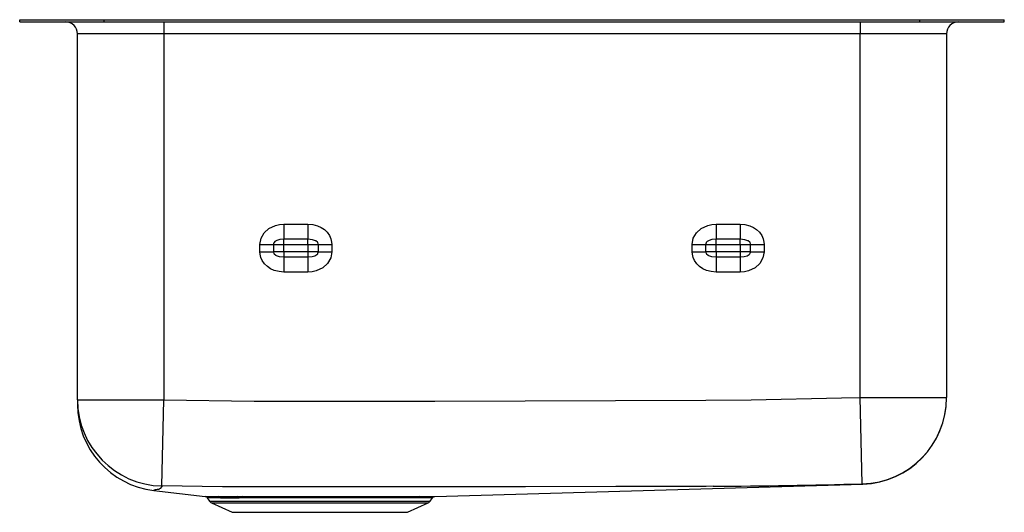
# Model space of a CAD drawing. Units: inches. Extents: x -10.2 to 10.2, y -10.2 to 0.
import ezdxf

# ---------------------------------------------------------------- set-up
doc = ezdxf.new("R2010")
doc.units = ezdxf.units.IN
doc.header["$LTSCALE"] = 6
doc.header["$MEASUREMENT"] = 0
doc.layers.get('0').update_dxf_attribs({"linetype": 'CONTINUOUS'})

# ---------------------------------------------------------------- blocks, each defined once
blk = doc.blocks.new('ELUHWS3120R_LEFT')
for p, q in [((-10.25, -0.046), (-10.25, 0)), ((-10.25, 0), (-8.493, 0)), ((-8.493, -0.046), (-8.493, 0)), ((-8.493, 0), (8.493, 0)), ((8.493, -0.046), (8.493, 0)), ((8.493, 0), (10.25, 0)), ((10.25, -0.046), (10.25, 0)), ((-10.25, -0.046), (-8.493, -0.046)), ((-8.493, -0.046), (8.493, -0.046)), ((-7.25, -0.046), (-7.25, -0.296)), ((7.25, -0.046), (7.25, -0.296)), ((8.493, -0.046), (10.25, -0.046)), ((-7.25, -0.296), (-9.046, -0.296)), ((-9.046, -7.905), (-9.046, -0.296)), ((7.25, -0.296), (-7.25, -0.296)), ((-7.25, -0.296), (-7.25, -7.905)), ((9.046, -0.296), (7.25, -0.296)), ((7.25, -7.858), (7.25, -0.296)), ((9.046, -0.296), (9.046, -7.858)), ((-4.749, -4.252), (-4.251, -4.252)), ((-4.749, -4.252), (-4.749, -4.567)), ((-4.251, -4.252), (-4.251, -4.567)), ((4.251, -4.252), (4.749, -4.252)), ((4.251, -4.252), (4.251, -4.567)), ((4.749, -4.252), (4.749, -4.567)), ((-5.248, -4.825), (-5.248, -4.675)), ((-5.248, -4.675), (-4.968, -4.675)), ((-4.968, -4.675), (-4.968, -4.825)), ((-4.968, -4.675), (-4.749, -4.675)), ((-4.251, -4.567), (-4.749, -4.567)), ((-4.749, -4.675), (-4.749, -4.567)), ((-4.749, -4.825), (-4.749, -4.675)), ((-4.749, -4.675), (-4.251, -4.675)), ((-4.251, -4.675), (-4.251, -4.567)), ((-4.251, -4.675), (-4.032, -4.675)), ((-4.251, -4.675), (-4.251, -4.825)), ((-4.032, -4.825), (-4.032, -4.675)), ((-4.032, -4.675), (-3.752, -4.675)), ((-3.752, -4.675), (-3.752, -4.825)), ((3.752, -4.825), (3.752, -4.675)), ((3.752, -4.675), (4.032, -4.675)), ((4.032, -4.675), (4.032, -4.825)), ((4.032, -4.675), (4.251, -4.675)), ((4.749, -4.567), (4.251, -4.567)), ((4.251, -4.675), (4.251, -4.567)), ((4.251, -4.825), (4.251, -4.675)), ((4.251, -4.675), (4.749, -4.675)), ((4.749, -4.675), (4.749, -4.567)), ((4.749, -4.675), (4.968, -4.675)), ((4.749, -4.675), (4.749, -4.825)), ((4.968, -4.825), (4.968, -4.675)), ((4.968, -4.675), (5.248, -4.675)), ((5.248, -4.675), (5.248, -4.825)), ((-5.248, -4.825), (-4.968, -4.825)), ((-4.749, -4.825), (-4.968, -4.825)), ((-4.749, -4.825), (-4.749, -4.933)), ((-4.251, -4.825), (-4.749, -4.825)), ((-4.032, -4.825), (-4.251, -4.825)), ((-4.251, -4.825), (-4.251, -4.933)), ((-4.032, -4.825), (-3.752, -4.825)), ((3.752, -4.825), (4.032, -4.825)), ((4.251, -4.825), (4.032, -4.825)), ((4.251, -4.825), (4.251, -4.933)), ((4.749, -4.825), (4.251, -4.825)), ((4.968, -4.825), (4.749, -4.825)), ((4.749, -4.825), (4.749, -4.933)), ((4.968, -4.825), (5.248, -4.825)), ((-4.749, -4.933), (-4.251, -4.933)), ((-4.749, -4.933), (-4.749, -5.248)), ((-4.251, -4.933), (-4.251, -5.248)), ((4.251, -4.933), (4.749, -4.933)), ((4.251, -4.933), (4.251, -5.248)), ((4.749, -4.933), (4.749, -5.248)), ((-4.251, -5.248), (-4.749, -5.248)), ((4.749, -5.248), (4.251, -5.248)), ((-9.046, -7.905), (-7.25, -7.905)), ((-9.046, -7.905), (-9.046, -8.005)), ((-7.289, -9.698), (-7.25, -7.905)), ((7.293, -9.653), (7.25, -7.858)), ((7.25, -7.858), (9.046, -7.858)), ((-7.458, -9.789), (-7.458, -9.789)), ((-7.458, -9.79), (-6.391, -9.915)), ((-1.608, -9.92), (7.302, -9.658)), ((-6.347, -9.942), (-6.298, -10.012)), ((-6.298, -10.012), (-1.702, -10.012)), ((-5.713, -9.918), (-5.618, -9.918)), ((-1.702, -10.012), (-1.657, -9.947)), ((-1.658, -9.946), (-1.657, -9.946)), ((-6.254, -10.049), (-5.823, -10.246)), ((-6.254, -10.049), (-1.746, -10.049)), ((-5.823, -10.246), (-2.177, -10.246)), ((-2.177, -10.246), (-1.746, -10.049))]:
    blk.add_line(p, q)
for points in [[(-5.248, -4.675), (-5.225, -4.545), (-5.159, -4.431), (-5.06, -4.341), (-4.926, -4.278), (-4.839, -4.259), (-4.749, -4.252)], [(-4.251, -4.252), (-4.149, -4.261), (-4.049, -4.287), (-3.975, -4.32), (-3.907, -4.365), (-3.848, -4.422), (-3.801, -4.49), (-3.772, -4.555), (-3.756, -4.624), (-3.752, -4.675)], [(3.752, -4.675), (3.775, -4.545), (3.841, -4.431), (3.94, -4.341), (4.074, -4.278), (4.161, -4.259), (4.251, -4.252)], [(4.749, -4.252), (4.851, -4.261), (4.951, -4.287), (5.025, -4.32), (5.093, -4.365), (5.152, -4.422), (5.199, -4.49), (5.228, -4.555), (5.244, -4.624), (5.248, -4.675)], [(-4.749, -4.567), (-4.836, -4.574), (-4.895, -4.59), (-4.935, -4.613), (-4.954, -4.633), (-4.959, -4.642), (-4.967, -4.664), (-4.968, -4.675)], [(-4.032, -4.675), (-4.034, -4.662), (-4.043, -4.637), (-4.05, -4.628), (-4.085, -4.6), (-4.091, -4.596), (-4.153, -4.576), (-4.251, -4.567)], [(4.251, -4.567), (4.164, -4.574), (4.105, -4.59), (4.065, -4.613), (4.046, -4.633), (4.041, -4.642), (4.033, -4.664), (4.032, -4.675)], [(4.968, -4.675), (4.966, -4.662), (4.957, -4.637), (4.95, -4.628), (4.915, -4.6), (4.909, -4.596), (4.847, -4.576), (4.749, -4.567)], [(-4.749, -5.248), (-4.851, -5.239), (-4.951, -5.213), (-5.025, -5.18), (-5.093, -5.135), (-5.152, -5.078), (-5.199, -5.01), (-5.228, -4.945), (-5.244, -4.876), (-5.248, -4.825)], [(-4.968, -4.825), (-4.966, -4.838), (-4.957, -4.863), (-4.95, -4.872), (-4.915, -4.9), (-4.909, -4.904), (-4.847, -4.924), (-4.749, -4.933)], [(-3.752, -4.825), (-3.775, -4.955), (-3.841, -5.069), (-3.94, -5.159), (-4.074, -5.222), (-4.161, -5.241), (-4.251, -5.248)], [(-4.251, -4.933), (-4.164, -4.926), (-4.105, -4.91), (-4.065, -4.887), (-4.046, -4.867), (-4.041, -4.858), (-4.033, -4.836), (-4.032, -4.825)], [(4.251, -5.248), (4.149, -5.239), (4.049, -5.213), (3.975, -5.18), (3.907, -5.135), (3.848, -5.078), (3.801, -5.01), (3.772, -4.945), (3.756, -4.876), (3.752, -4.825)], [(4.032, -4.825), (4.034, -4.838), (4.043, -4.863), (4.05, -4.872), (4.085, -4.9), (4.091, -4.904), (4.153, -4.924), (4.251, -4.933)], [(5.248, -4.825), (5.225, -4.955), (5.159, -5.069), (5.06, -5.159), (4.926, -5.222), (4.839, -5.241), (4.749, -5.248)], [(4.749, -4.933), (4.836, -4.926), (4.895, -4.91), (4.935, -4.887), (4.954, -4.867), (4.959, -4.858), (4.967, -4.836), (4.968, -4.825)], [(-7.25, -7.905), (-5.369, -7.932), (-3.487, -7.937), (-1.606, -7.931), (0.276, -7.924), (2.157, -7.919), (4.038, -7.912), (4.979, -7.904), (6.859, -7.867), (7.25, -7.858)], [(-7.414, -9.776), (-7.414, -9.776), (-7.429, -9.781), (-7.447, -9.787), (-7.458, -9.789), (-7.458, -9.789)], [(-7.289, -9.698), (-7.294, -9.706), (-7.325, -9.748), (-7.338, -9.76), (-7.356, -9.769), (-7.388, -9.775), (-7.414, -9.776), (-7.414, -9.776)], [(4.192, -9.705), (4.192, -9.705), (4.045, -9.706), (2.163, -9.712), (0.279, -9.717), (-3.505, -9.715), (-4.766, -9.715), (-6.028, -9.714), (-7.289, -9.698)], [(7.302, -9.658), (7.302, -9.658), (7.302, -9.658), (7.3, -9.658), (7.293, -9.653)], [(-6.391, -9.915), (-6.391, -9.915), (-6.382, -9.915), (-6.358, -9.915), (-6.318, -9.916), (-6.262, -9.916), (-6.193, -9.917), (-6.11, -9.917)], [(-6.069, -9.944), (-6.15, -9.943), (-6.219, -9.943), (-6.273, -9.942), (-6.312, -9.942), (-6.338, -9.941), (-6.347, -9.941), (-6.347, -9.941)], [(-6.11, -9.917), (-5.933, -9.918), (-5.713, -9.918)], [(-5.586, -9.944), (-5.586, -9.944), (-5.679, -9.944)], [(-5.618, -9.918), (-5.422, -9.917), (-5.207, -9.917), (-5.031, -9.917), (-4.849, -9.917), (-4.655, -9.917), (-4.456, -9.917), (-4.26, -9.917), (-4.061, -9.917), (-3.856, -9.918), (-3.653, -9.918), (-3.457, -9.918), (-3.265, -9.918), (-3.073, -9.919), (-2.888, -9.919), (-2.722, -9.919), (-2.565, -9.919), (-2.413, -9.919), (-2.272, -9.919), (-2.146, -9.92), (-2.031, -9.92), (-1.929, -9.92)], [(-1.972, -9.946), (-2.072, -9.946), (-2.184, -9.946), (-2.308, -9.946), (-2.442, -9.946), (-2.587, -9.946), (-2.744, -9.946), (-2.91, -9.945), (-3.086, -9.945), (-3.269, -9.945), (-3.462, -9.945), (-3.66, -9.944), (-3.853, -9.944), (-4.049, -9.944), (-4.248, -9.944), (-4.447, -9.944), (-4.636, -9.943), (-4.822, -9.943), (-5.006, -9.943), (-5.183, -9.944), (-5.392, -9.944), (-5.586, -9.944)], [(-1.657, -9.946), (-1.657, -9.946), (-1.669, -9.946), (-1.697, -9.946), (-1.743, -9.946), (-1.805, -9.946), (-1.881, -9.946), (-1.972, -9.946)], [(-1.929, -9.92), (-1.837, -9.92), (-1.759, -9.92), (-1.697, -9.92), (-1.651, -9.92), (-1.62, -9.919), (-1.607, -9.919), (-1.608, -9.919)]]:
    blk.add_lwpolyline(points)
for centre, radius, start, end in [((-9.296, -0.296), 0.25, 0, 90), ((9.296, -0.296), 0.25, 90, 180), ((-7.251, -7.904), 1.795, 180.0336, 268.7865), ((7.25, -7.858), 1.796, 271.3839, 359.9985), ((7.25, -7.863), 1.796, 271.6666, 0), ((-7.25, -8.006), 1.796, 179.9993, 263.3553), ((3.304, 135.866), 145.574, 270.34924, 271.57027), ((-6.392, -9.971), 0.055, 33.2716, 74.1419), ((-6.209, -9.95), 0.109, 215, 245.4762), ((-6.115, -9.971), 0.054, 30.273, 84.0762), ((-5.806, 45.623), 55.568, 269.7293, 270.131), ((-5.72, -9.961), 0.0442, 22.8259, 81.0919), ((-5.626, -9.959), 0.0423, 20.8972, 79.6902), ((-1.926, -9.972), 0.0526, 93.2398, 150.4956), ((-1.791, -9.95), 0.109, 294.5238, 325), ((-1.609, -9.977), 0.0572, 102.8024, 147.2432)]:
    blk.add_arc(centre, radius, start, end)

msp = doc.modelspace()

# ---------------------------------------------------------------- block references
msp.add_blockref('ELUHWS3120R_LEFT', (0, 0))

doc.saveas('drawing.dxf')
